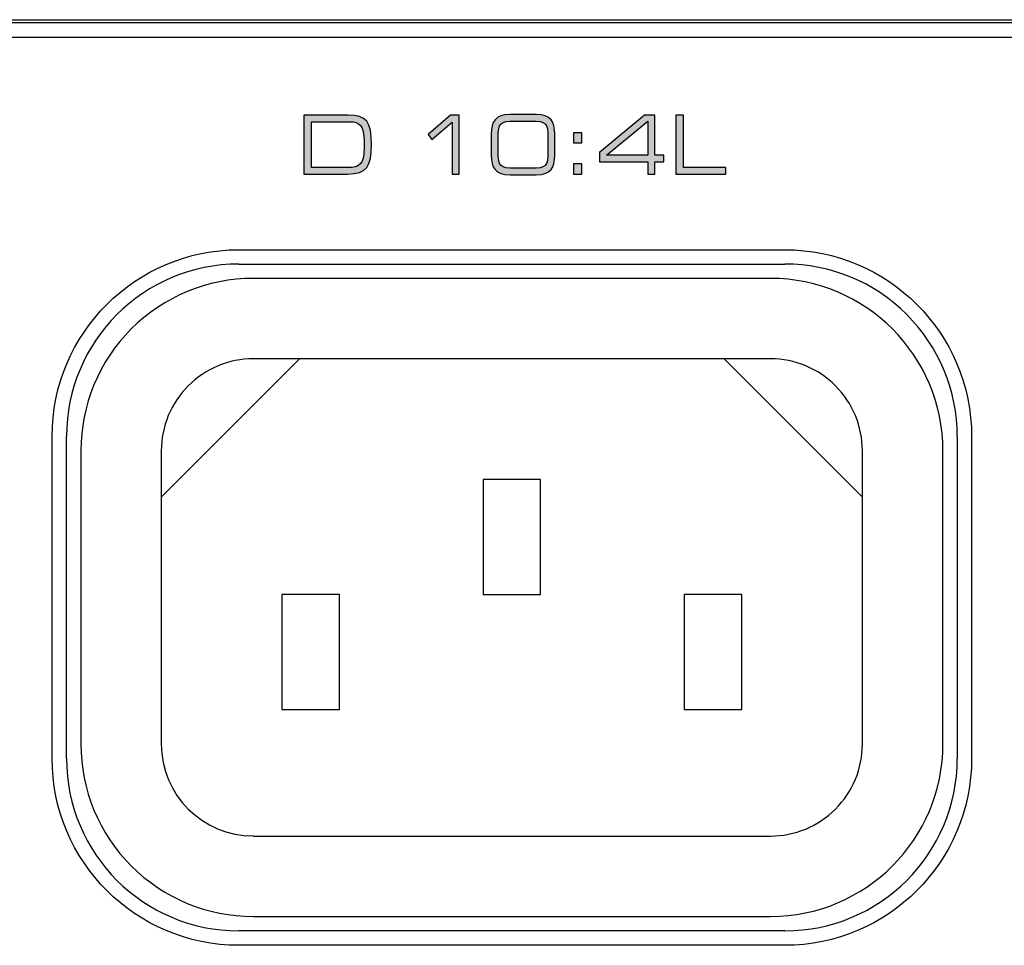
# Model space of a CAD drawing. Units: millimetres. Extents: x 0 to 483, y 10 to 64.
# Drawn here: x 403 to 437, y 32 to 64 of the extents above; entities that cross this region are included whole.
import ezdxf

# ---------------------------------------------------------------- set-up
doc = ezdxf.new("R2010")
doc.units = ezdxf.units.MM
doc.header["$LTSCALE"] = 26.543
doc.layers.add('LAGER_1', color=7, linetype='CONTINUOUS')

msp = doc.modelspace()

# ---------------------------------------------------------------- hatches: boundary and pattern name
at = {"layer": 'LAGER_1', "linetype": 'Continuous'}
h = msp.add_hatch(color=7, dxfattribs=at)
edge = h.paths.add_edge_path()
edge.add_spline(control_points=[(415.159, 59.84), (415.159, 60.43), (414.988, 60.537), (414.672, 60.537), (414.672, 60.537), (413.323, 60.537), (413.323, 60.537), (413.323, 60.537), (413.323, 58.946), (413.323, 58.946), (413.323, 58.946), (414.63, 58.946), (414.63, 58.946), (414.943, 58.946), (415.159, 59.019), (415.159, 59.631), (415.159, 59.631), (415.159, 59.84), (415.159, 59.84)], knot_values=[0, 0, 0, 0, 1, 1, 1, 2, 2, 2, 3, 3, 3, 4, 4, 4, 5, 5, 5, 6, 6, 6, 6], degree=3, periodic=0)
edge = h.paths.add_edge_path()
edge.add_spline(control_points=[(413.065, 60.763), (413.065, 60.763), (414.604, 60.763), (414.604, 60.763), (415.243, 60.763), (415.417, 60.549), (415.417, 59.741), (415.417, 58.991), (415.243, 58.72), (414.596, 58.72), (414.596, 58.72), (413.065, 58.72), (413.065, 58.72), (413.065, 58.72), (413.065, 60.763), (413.065, 60.763)], knot_values=[0, 0, 0, 0, 1, 1, 1, 2, 2, 2, 3, 3, 3, 4, 4, 4, 5, 5, 5, 5], degree=3, periodic=0)
h = msp.add_hatch(color=7, dxfattribs=at)
edge = h.paths.add_edge_path()
edge.add_spline(control_points=[(418.228, 60.526), (418.228, 60.526), (417.515, 59.919), (417.515, 59.919), (417.515, 59.919), (417.384, 60.097), (417.384, 60.097), (417.384, 60.097), (418.167, 60.763), (418.167, 60.763), (418.167, 60.763), (418.47, 60.763), (418.47, 60.763), (418.47, 60.763), (418.47, 58.72), (418.47, 58.72), (418.47, 58.72), (418.228, 58.72), (418.228, 58.72), (418.228, 58.72), (418.228, 60.526), (418.228, 60.526)], knot_values=[0, 0, 0, 0, 1, 1, 1, 2, 2, 2, 3, 3, 3, 4, 4, 4, 5, 5, 5, 6, 6, 6, 7, 7, 7, 7], degree=3, periodic=0)
h = msp.add_hatch(color=7, dxfattribs=at)
edge = h.paths.add_edge_path()
edge.add_spline(control_points=[(421.554, 59.973), (421.554, 60.503), (421.481, 60.56), (420.976, 60.56), (420.976, 60.56), (420.402, 60.56), (420.402, 60.56), (419.898, 60.56), (419.824, 60.503), (419.824, 59.973), (419.824, 59.973), (419.824, 59.51), (419.824, 59.51), (419.824, 58.979), (419.898, 58.923), (420.402, 58.923), (420.402, 58.923), (420.976, 58.923), (420.976, 58.923), (421.481, 58.923), (421.554, 58.979), (421.554, 59.51), (421.554, 59.51), (421.554, 59.973), (421.554, 59.973)], knot_values=[0, 0, 0, 0, 1, 1, 1, 2, 2, 2, 3, 3, 3, 4, 4, 4, 5, 5, 5, 6, 6, 6, 7, 7, 7, 8, 8, 8, 8], degree=3, periodic=0)
edge = h.paths.add_edge_path()
edge.add_spline(control_points=[(419.582, 60.103), (419.582, 60.546), (419.721, 60.786), (420.237, 60.786), (420.237, 60.786), (421.141, 60.786), (421.141, 60.786), (421.657, 60.786), (421.796, 60.546), (421.796, 60.103), (421.796, 60.103), (421.796, 59.38), (421.796, 59.38), (421.796, 58.937), (421.657, 58.697), (421.141, 58.697), (421.141, 58.697), (420.237, 58.697), (420.237, 58.697), (419.721, 58.697), (419.582, 58.937), (419.582, 59.38), (419.582, 59.38), (419.582, 60.103), (419.582, 60.103)], knot_values=[0, 0, 0, 0, 1, 1, 1, 2, 2, 2, 3, 3, 3, 4, 4, 4, 5, 5, 5, 6, 6, 6, 7, 7, 7, 8, 8, 8, 8], degree=3, periodic=0)
h = msp.add_hatch(color=7, dxfattribs=at)
edge = h.paths.add_edge_path()
edge.add_spline(control_points=[(425.029, 60.565), (425.029, 60.565), (423.595, 59.38), (423.595, 59.38), (423.595, 59.38), (423.595, 59.374), (423.595, 59.374), (423.595, 59.374), (425.029, 59.374), (425.029, 59.374), (425.029, 59.374), (425.029, 60.565), (425.029, 60.565)], knot_values=[0, 0, 0, 0, 1, 1, 1, 2, 2, 2, 3, 3, 3, 4, 4, 4, 4], degree=3, periodic=0)
edge = h.paths.add_edge_path()
edge.add_spline(control_points=[(423.353, 59.47), (423.353, 59.47), (424.918, 60.763), (424.918, 60.763), (424.918, 60.763), (425.271, 60.763), (425.271, 60.763), (425.271, 60.763), (425.271, 59.374), (425.271, 59.374), (425.271, 59.374), (425.589, 59.374), (425.589, 59.374), (425.589, 59.374), (425.589, 59.149), (425.589, 59.149), (425.589, 59.149), (425.271, 59.149), (425.271, 59.149), (425.271, 59.149), (425.271, 58.72), (425.271, 58.72), (425.271, 58.72), (425.029, 58.72), (425.029, 58.72), (425.029, 58.72), (425.029, 59.149), (425.029, 59.149), (425.029, 59.149), (423.353, 59.149), (423.353, 59.149), (423.353, 59.149), (423.353, 59.47), (423.353, 59.47)], knot_values=[0, 0, 0, 0, 1, 1, 1, 2, 2, 2, 3, 3, 3, 4, 4, 4, 5, 5, 5, 6, 6, 6, 7, 7, 7, 8, 8, 8, 9, 9, 9, 10, 10, 10, 11, 11, 11, 11], degree=3, periodic=0)
h = msp.add_hatch(color=7, dxfattribs=at)
edge = h.paths.add_edge_path()
edge.add_spline(control_points=[(426.012, 60.763), (426.012, 60.763), (426.27, 60.763), (426.27, 60.763), (426.27, 60.763), (426.27, 58.946), (426.27, 58.946), (426.27, 58.946), (427.748, 58.946), (427.748, 58.946), (427.748, 58.946), (427.748, 58.72), (427.748, 58.72), (427.748, 58.72), (426.012, 58.72), (426.012, 58.72), (426.012, 58.72), (426.012, 60.763), (426.012, 60.763)], knot_values=[0, 0, 0, 0, 1, 1, 1, 2, 2, 2, 3, 3, 3, 4, 4, 4, 5, 5, 5, 6, 6, 6, 6], degree=3, periodic=0)
h = msp.add_hatch(color=7, dxfattribs=at)
edge = h.paths.add_edge_path()
edge.add_spline(control_points=[(422.443, 59.07), (422.443, 59.07), (422.738, 59.07), (422.738, 59.07), (422.738, 59.07), (422.738, 58.72), (422.738, 58.72), (422.738, 58.72), (422.443, 58.72), (422.443, 58.72), (422.443, 58.72), (422.443, 59.07), (422.443, 59.07)], knot_values=[0, 0, 0, 0, 1, 1, 1, 2, 2, 2, 3, 3, 3, 4, 4, 4, 4], degree=3, periodic=0)
edge = h.paths.add_edge_path()
edge.add_spline(control_points=[(422.443, 60.159), (422.443, 60.159), (422.738, 60.159), (422.738, 60.159), (422.738, 60.159), (422.738, 59.809), (422.738, 59.809), (422.738, 59.809), (422.443, 59.809), (422.443, 59.809), (422.443, 59.809), (422.443, 60.159), (422.443, 60.159)], knot_values=[0, 0, 0, 0, 1, 1, 1, 2, 2, 2, 3, 3, 3, 4, 4, 4, 4], degree=3, periodic=0)

# ---------------------------------------------------------------- linework, layer by layer
at = {"layer": 'LAGER_1', "color": 7, "linetype": 'Continuous'}
for p, q in [((2, 64.089), (480.6, 64.089)), ((249.9, 63.99), (454.5, 63.99)), ((395.7, 63.487), (446.4, 63.487)), ((410.8, 55.589), (429.8, 55.589)), ((429.3, 55.089), (411.3, 55.089)), ((412.914, 52.289), (408.1, 47.475)), ((429.3, 52.289), (411.3, 52.289)), ((432.5, 47.475), (427.686, 52.289)), ((404.8, 38.389), (404.8, 49.589)), ((435.8, 49.589), (435.8, 38.389)), ((405.3, 49.09), (405.3, 38.89)), ((408.1, 49.09), (408.1, 38.89)), ((432.5, 38.89), (432.5, 49.09)), ((435.3, 38.89), (435.3, 49.09)), ((421.3, 48.089), (419.3, 48.089)), ((419.3, 48.089), (419.3, 44.09)), ((421.3, 44.09), (421.3, 48.089)), ((414.3, 44.09), (412.3, 44.09)), ((412.3, 44.09), (412.3, 40.09)), ((414.3, 40.09), (414.3, 44.09)), ((419.3, 44.09), (421.3, 44.09)), ((428.3, 44.09), (426.3, 44.09)), ((426.3, 44.09), (426.3, 40.09)), ((428.3, 40.09), (428.3, 44.09)), ((412.3, 40.09), (414.3, 40.09)), ((426.3, 40.09), (428.3, 40.09)), ((411.3, 35.689), (429.3, 35.689)), ((411.3, 32.89), (429.3, 32.89)), ((429.8, 32.389), (410.8, 32.389))]:
    msp.add_line(p, q, dxfattribs=at)
for centre, radius, start, end in [((410.8, 49.589), 6, 90.0004, 179.9996), ((429.8, 49.59), 6, 359.9983, 90.0017), ((411.3, 49.09), 6, 89.9983, 180.0017), ((429.3, 49.089), 6, 0.0004, 89.9996), ((411.3, 49.089), 3.2, 89.9961, 179.9977), ((429.3, 49.09), 3.2, 359.997, 90.003), ((411.3, 38.889), 6, 179.9983, 270.0017), ((411.3, 38.89), 3.2, 180.0014, 269.9986), ((429.3, 38.89), 6, 270.0004, 359.9996), ((429.3, 38.889), 3.2, 270.0023, 0.0039), ((410.8, 38.39), 6, 180.0025, 269.9975), ((429.8, 38.389), 6, 270.0004, 359.9996)]:
    msp.add_arc(centre, radius, start, end, dxfattribs=at)
for points, knots in [([(413.065, 60.763), (413.065, 60.763), (414.604, 60.763), (414.604, 60.763), (415.243, 60.763), (415.417, 60.549), (415.417, 59.741), (415.417, 58.991), (415.243, 58.72), (414.596, 58.72), (414.596, 58.72), (413.065, 58.72), (413.065, 58.72), (413.065, 58.72), (413.065, 60.763), (413.065, 60.763)], [0, 0, 0, 0, 1, 1, 1, 2, 2, 2, 3, 3, 3, 4, 4, 4, 5, 5, 5, 5]), ([(418.228, 60.526), (418.228, 60.526), (417.515, 59.919), (417.515, 59.919), (417.515, 59.919), (417.384, 60.097), (417.384, 60.097), (417.384, 60.097), (418.167, 60.763), (418.167, 60.763), (418.167, 60.763), (418.47, 60.763), (418.47, 60.763), (418.47, 60.763), (418.47, 58.72), (418.47, 58.72), (418.47, 58.72), (418.228, 58.72), (418.228, 58.72), (418.228, 58.72), (418.228, 60.526), (418.228, 60.526)], [0, 0, 0, 0, 1, 1, 1, 2, 2, 2, 3, 3, 3, 4, 4, 4, 5, 5, 5, 6, 6, 6, 7, 7, 7, 7]), ([(419.582, 60.103), (419.582, 60.546), (419.721, 60.786), (420.237, 60.786), (420.237, 60.786), (421.141, 60.786), (421.141, 60.786), (421.657, 60.786), (421.796, 60.546), (421.796, 60.103), (421.796, 60.103), (421.796, 59.38), (421.796, 59.38), (421.796, 58.937), (421.657, 58.697), (421.141, 58.697), (421.141, 58.697), (420.237, 58.697), (420.237, 58.697), (419.721, 58.697), (419.582, 58.937), (419.582, 59.38), (419.582, 59.38), (419.582, 60.103), (419.582, 60.103)], [0, 0, 0, 0, 1, 1, 1, 2, 2, 2, 3, 3, 3, 4, 4, 4, 5, 5, 5, 6, 6, 6, 7, 7, 7, 8, 8, 8, 8]), ([(423.353, 59.47), (423.353, 59.47), (424.918, 60.763), (424.918, 60.763), (424.918, 60.763), (425.271, 60.763), (425.271, 60.763), (425.271, 60.763), (425.271, 59.374), (425.271, 59.374), (425.271, 59.374), (425.589, 59.374), (425.589, 59.374), (425.589, 59.374), (425.589, 59.149), (425.589, 59.149), (425.589, 59.149), (425.271, 59.149), (425.271, 59.149), (425.271, 59.149), (425.271, 58.72), (425.271, 58.72), (425.271, 58.72), (425.029, 58.72), (425.029, 58.72), (425.029, 58.72), (425.029, 59.149), (425.029, 59.149), (425.029, 59.149), (423.353, 59.149), (423.353, 59.149), (423.353, 59.149), (423.353, 59.47), (423.353, 59.47)], [0, 0, 0, 0, 1, 1, 1, 2, 2, 2, 3, 3, 3, 4, 4, 4, 5, 5, 5, 6, 6, 6, 7, 7, 7, 8, 8, 8, 9, 9, 9, 10, 10, 10, 11, 11, 11, 11]), ([(426.012, 60.763), (426.012, 60.763), (426.27, 60.763), (426.27, 60.763), (426.27, 60.763), (426.27, 58.946), (426.27, 58.946), (426.27, 58.946), (427.748, 58.946), (427.748, 58.946), (427.748, 58.946), (427.748, 58.72), (427.748, 58.72), (427.748, 58.72), (426.012, 58.72), (426.012, 58.72), (426.012, 58.72), (426.012, 60.763), (426.012, 60.763)], [0, 0, 0, 0, 1, 1, 1, 2, 2, 2, 3, 3, 3, 4, 4, 4, 5, 5, 5, 6, 6, 6, 6]), ([(415.159, 59.84), (415.159, 60.43), (414.988, 60.537), (414.672, 60.537), (414.672, 60.537), (413.323, 60.537), (413.323, 60.537), (413.323, 60.537), (413.323, 58.946), (413.323, 58.946), (413.323, 58.946), (414.63, 58.946), (414.63, 58.946), (414.943, 58.946), (415.159, 59.019), (415.159, 59.631), (415.159, 59.631), (415.159, 59.84), (415.159, 59.84)], [0, 0, 0, 0, 1, 1, 1, 2, 2, 2, 3, 3, 3, 4, 4, 4, 5, 5, 5, 6, 6, 6, 6]), ([(421.554, 59.973), (421.554, 60.503), (421.481, 60.56), (420.976, 60.56), (420.976, 60.56), (420.402, 60.56), (420.402, 60.56), (419.898, 60.56), (419.824, 60.503), (419.824, 59.973), (419.824, 59.973), (419.824, 59.51), (419.824, 59.51), (419.824, 58.979), (419.898, 58.923), (420.402, 58.923), (420.402, 58.923), (420.976, 58.923), (420.976, 58.923), (421.481, 58.923), (421.554, 58.979), (421.554, 59.51), (421.554, 59.51), (421.554, 59.973), (421.554, 59.973)], [0, 0, 0, 0, 1, 1, 1, 2, 2, 2, 3, 3, 3, 4, 4, 4, 5, 5, 5, 6, 6, 6, 7, 7, 7, 8, 8, 8, 8]), ([(425.029, 60.565), (425.029, 60.565), (423.595, 59.38), (423.595, 59.38), (423.595, 59.38), (423.595, 59.374), (423.595, 59.374), (423.595, 59.374), (425.029, 59.374), (425.029, 59.374), (425.029, 59.374), (425.029, 60.565), (425.029, 60.565)], [0, 0, 0, 0, 1, 1, 1, 2, 2, 2, 3, 3, 3, 4, 4, 4, 4]), ([(422.443, 60.159), (422.443, 60.159), (422.738, 60.159), (422.738, 60.159), (422.738, 60.159), (422.738, 59.809), (422.738, 59.809), (422.738, 59.809), (422.443, 59.809), (422.443, 59.809), (422.443, 59.809), (422.443, 60.159), (422.443, 60.159)], [0, 0, 0, 0, 1, 1, 1, 2, 2, 2, 3, 3, 3, 4, 4, 4, 4]), ([(422.443, 59.07), (422.443, 59.07), (422.738, 59.07), (422.738, 59.07), (422.738, 59.07), (422.738, 58.72), (422.738, 58.72), (422.738, 58.72), (422.443, 58.72), (422.443, 58.72), (422.443, 58.72), (422.443, 59.07), (422.443, 59.07)], [0, 0, 0, 0, 1, 1, 1, 2, 2, 2, 3, 3, 3, 4, 4, 4, 4]), ([(429.8, 56.087), (429.8, 56.087), (410.8, 56.087), (410.8, 56.087), (407.211, 56.087), (404.3, 53.177), (404.3, 49.587), (404.3, 49.587), (404.3, 38.387), (404.3, 38.387), (404.3, 34.797), (407.211, 31.887), (410.8, 31.887), (410.8, 31.887), (429.8, 31.887), (429.8, 31.887), (433.39, 31.887), (436.3, 34.797), (436.3, 38.387), (436.3, 38.387), (436.3, 49.587), (436.3, 49.587), (436.3, 53.177), (433.39, 56.087), (429.8, 56.087)], [0, 0, 0, 0, 1, 1, 1, 2, 2, 2, 3, 3, 3, 4, 4, 4, 5, 5, 5, 6, 6, 6, 7, 7, 7, 8, 8, 8, 8])]:
    msp.add_open_spline(points, degree=3, knots=knots, dxfattribs=at)

doc.saveas('drawing.dxf')
